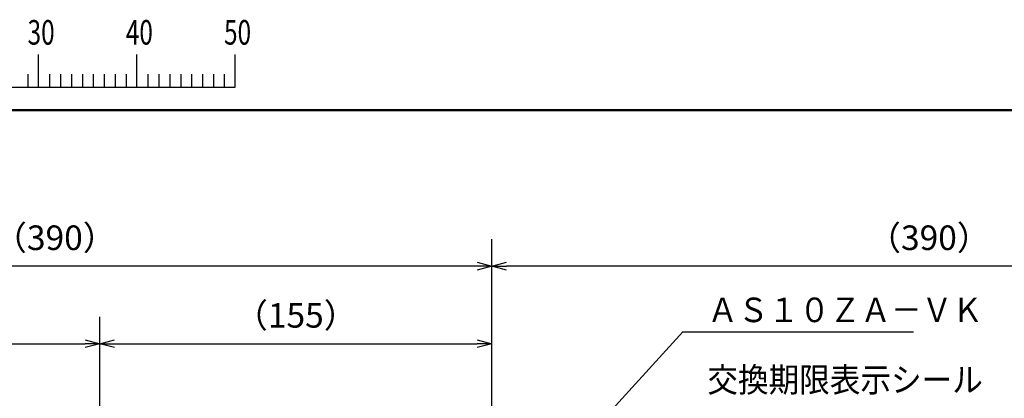
# Model space of a CAD drawing. Units: millimetres. Extents: x 0 to 1084, y -1 to 742.
# Drawn here: x 241 to 491, y 634 to 731 of the extents above; entities that cross this region are included whole.
import ezdxf

# ---------------------------------------------------------------- set-up
doc = ezdxf.new("R2010")
doc.units = ezdxf.units.MM
doc.header["$LTSCALE"] = 0.457325
doc.layers.add('NoLayerName_001', color=7, linetype='Continuous')
doc.styles.get("Standard").update_dxf_attribs({"font": 'txt', "bigfont": 'extfont2'})
doc.dimstyles.get("Standard").update_dxf_attribs({"dimtxt": 2.5, "dimasz": 2.5, "dimexe": 1.25, "dimexo": 0.625, "dimtad": 1, "dimzin": 0, "dimdsep": 46, "dimtxsty": 'Standard', "dimcen": 2.5, "dimadec": 0, "dimazin": 0, "dimtfac": 0.75, "dimtmove": 0, "dimatfit": 3, "dimfxl": 1, "dimarcsym": 0})

# ---------------------------------------------------------------- blocks, each defined once
blk = doc.blocks.new('_OPEN30')
at = {"color": 0, "linetype": 'ByBlock', "lineweight": -2}
for p, q in [((-1, 0.267949), (0, 0)), ((0, 0), (-1, -0.267949)), ((0, 0), (-1, 0))]:
    blk.add_line(p, q, dxfattribs=at)
blk = doc.blocks.new('*D21')
at = {"layer": 'Defpoints', "color": 0}
for p in [(260.92, 648.25), (169.01, 589.12), (260.92, 589.12)]:
    blk.add_point(p, dxfattribs=at)
at = {"layer": 'NoLayerName_001', "color": 0, "linetype": 'Continuous', "lineweight": 25}
for p, q in [((169.01, 589.12), (169.01, 655.12)), ((260.92, 589.12), (260.92, 655.12)), ((172.76, 648.25), (257.17, 648.25))]:
    blk.add_line(p, q, dxfattribs=at)
at = {"layer": 'NoLayerName_001', "color": 0, "lineweight": 25, "xscale": 3.75, "yscale": 3.75, "zscale": 3.75, "rotation": 180}
blk.add_blockref('_OPEN30', (169.01, 648.25), dxfattribs=at)
at = {"layer": 'NoLayerName_001', "color": 0, "lineweight": 25, "xscale": 3.75, "yscale": 3.75, "zscale": 3.75}
blk.add_blockref('_OPEN30', (260.92, 648.25), dxfattribs=at)
at = {"layer": 'NoLayerName_001', "color": 0, "lineweight": 25, "insert": (214.96, 654.65), "char_height": 6.25, "attachment_point": 5}
blk.add_mtext('（200）', dxfattribs=at)
blk = doc.blocks.new('*D22')
at = {"layer": 'Defpoints', "color": 0}
for p in [(360.63, 648.25), (360.63, 619.64), (260.92, 589.12)]:
    blk.add_point(p, dxfattribs=at)
at = {"layer": 'NoLayerName_001', "color": 0, "linetype": 'Continuous', "lineweight": 25}
for p, q in [((260.92, 589.12), (260.92, 655.12)), ((360.63, 619.64), (360.63, 655.12)), ((264.67, 648.25), (356.88, 648.25))]:
    blk.add_line(p, q, dxfattribs=at)
at = {"layer": 'NoLayerName_001', "color": 0, "lineweight": 25, "xscale": 3.75, "yscale": 3.75, "zscale": 3.75, "rotation": 180}
blk.add_blockref('_OPEN30', (260.92, 648.25), dxfattribs=at)
at = {"layer": 'NoLayerName_001', "color": 0, "lineweight": 25, "xscale": 3.75, "yscale": 3.75, "zscale": 3.75}
blk.add_blockref('_OPEN30', (360.63, 648.25), dxfattribs=at)
at = {"layer": 'NoLayerName_001', "color": 0, "lineweight": 25, "insert": (310.77, 654.65), "char_height": 6.25, "attachment_point": 5}
blk.add_mtext('（155）', dxfattribs=at)
blk = doc.blocks.new('*D25')
at = {"layer": 'Defpoints', "color": 0}
for p in [(138.37, 668), (360.63, 619.64), (138.37, 590.41)]:
    blk.add_point(p, dxfattribs=at)
at = {"layer": 'NoLayerName_001', "color": 0, "linetype": 'Continuous', "lineweight": 25}
for p, q in [((138.37, 590.41), (138.37, 674.87)), ((360.63, 619.64), (360.63, 674.87)), ((356.88, 668), (142.12, 668))]:
    blk.add_line(p, q, dxfattribs=at)
at = {"layer": 'NoLayerName_001', "color": 0, "lineweight": 25, "xscale": 3.75, "yscale": 3.75, "zscale": 3.75, "rotation": 180}
blk.add_blockref('_OPEN30', (138.37, 668), dxfattribs=at)
at = {"layer": 'NoLayerName_001', "color": 0, "lineweight": 25, "xscale": 3.75, "yscale": 3.75, "zscale": 3.75}
blk.add_blockref('_OPEN30', (360.63, 668), dxfattribs=at)
at = {"layer": 'NoLayerName_001', "color": 0, "lineweight": 25, "insert": (249.5, 674.4), "char_height": 6.25, "attachment_point": 5}
blk.add_mtext('（390）', dxfattribs=at)
blk = doc.blocks.new('*D26')
at = {"layer": 'Defpoints', "color": 0}
for p in [(360.63, 668), (360.63, 619.64), (582.89, 590.41)]:
    blk.add_point(p, dxfattribs=at)
at = {"layer": 'NoLayerName_001', "color": 0, "linetype": 'Continuous', "lineweight": 25}
for p, q in [((360.63, 619.64), (360.63, 674.87)), ((582.89, 590.41), (582.89, 674.87)), ((579.14, 668), (364.38, 668))]:
    blk.add_line(p, q, dxfattribs=at)
at = {"layer": 'NoLayerName_001', "color": 0, "lineweight": 25, "xscale": 3.75, "yscale": 3.75, "zscale": 3.75, "rotation": 180}
blk.add_blockref('_OPEN30', (360.63, 668), dxfattribs=at)
at = {"layer": 'NoLayerName_001', "color": 0, "lineweight": 25, "xscale": 3.75, "yscale": 3.75, "zscale": 3.75}
blk.add_blockref('_OPEN30', (582.89, 668), dxfattribs=at)
at = {"layer": 'NoLayerName_001', "color": 0, "lineweight": 25, "insert": (471.76, 674.4), "char_height": 6.25, "attachment_point": 5}
blk.add_mtext('（390）', dxfattribs=at)
blk = doc.blocks.new('JZB_0001')
at = {"layer": 'NoLayerName_001', "color": 6, "linetype": 'Continuous', "lineweight": 25}
for p, q in [((97, 285.85), (97, 289.18)), ((97, 285.85), (97, 289.18)), ((97, 285.85), (97, 289.18)), ((97, 285.85), (97, 289.18)), ((107, 285.85), (107, 289.18)), ((117, 285.85), (117, 289.18)), ((117, 285.85), (117, 289.18)), ((117, 285.85), (117, 289.18)), ((117, 285.85), (117, 289.18)), ((95.89, 287.18), (95.89, 285.85)), ((95.89, 287.18), (95.89, 285.85)), ((95.89, 287.18), (95.89, 285.85)), ((95.89, 287.18), (95.89, 285.85)), ((95.89, 287.18), (95.89, 285.85)), ((95.89, 287.18), (95.89, 285.85)), ((98.11, 287.18), (98.11, 285.85)), ((98.11, 287.18), (98.11, 285.85)), ((98.11, 287.18), (98.11, 285.85)), ((98.11, 287.18), (98.11, 285.85)), ((99.23, 287.18), (99.23, 285.85)), ((99.23, 287.18), (99.23, 285.85)), ((99.23, 287.18), (99.23, 285.85)), ((99.23, 287.18), (99.23, 285.85)), ((100.34, 287.18), (100.34, 285.85)), ((100.34, 287.18), (100.34, 285.85)), ((100.34, 287.18), (100.34, 285.85)), ((100.34, 287.18), (100.34, 285.85)), ((101.45, 287.18), (101.45, 285.85)), ((101.45, 287.18), (101.45, 285.85)), ((101.45, 287.18), (101.45, 285.85)), ((101.45, 287.18), (101.45, 285.85)), ((102.56, 287.18), (102.56, 285.85)), ((102.56, 287.18), (102.56, 285.85)), ((102.56, 287.18), (102.56, 285.85)), ((102.56, 287.18), (102.56, 285.85)), ((103.67, 287.18), (103.67, 285.85)), ((103.67, 287.18), (103.67, 285.85)), ((103.67, 287.18), (103.67, 285.85)), ((103.67, 287.18), (103.67, 285.85)), ((104.78, 287.18), (104.78, 285.85)), ((104.78, 287.18), (104.78, 285.85)), ((104.78, 287.18), (104.78, 285.85)), ((104.78, 287.18), (104.78, 285.85)), ((105.89, 287.18), (105.89, 285.85)), ((105.89, 287.18), (105.89, 285.85)), ((105.89, 287.18), (105.89, 285.85)), ((105.89, 287.18), (105.89, 285.85)), ((108.11, 287.18), (108.11, 285.85)), ((109.22, 287.18), (109.22, 285.85)), ((110.34, 287.18), (110.34, 285.85)), ((111.45, 287.18), (111.45, 285.85)), ((112.56, 287.18), (112.56, 285.85)), ((113.67, 287.18), (113.67, 285.85)), ((114.78, 287.18), (114.78, 285.85)), ((115.89, 287.18), (115.89, 285.85)), ((115.89, 287.18), (115.89, 285.85)), ((115.89, 287.18), (115.89, 285.85)), ((115.89, 287.18), (115.89, 285.85)), ((115.89, 287.18), (115.89, 285.85)), ((115.89, 287.18), (115.89, 285.85)), ((115.89, 287.18), (115.89, 285.85)), ((67.01, 285.85), (117, 285.85))]:
    blk.add_line(p, q, dxfattribs=at)
at = {"layer": 'NoLayerName_001', "color": 6, "linetype": 'Continuous', "lineweight": 50}
blk.add_line((22.43, 283.51), (406.15, 283.51), dxfattribs=at)
at = {"layer": 'NoLayerName_001', "color": 6, "lineweight": 25, "char_height": 2.5, "width": 2.6562, "attachment_point": 4, "line_spacing_factor": 0.6}
for s, insert in [('\\A1;\\W0.727273;\\T0.750000;30', (95.88, 291.44)), ('\\A1;\\W0.727273;\\T0.750000;40', (105.87, 291.44)), ('\\A1;\\W0.727273;\\T0.750000;50', (115.86, 291.44))]:
    blk.add_mtext(s, dxfattribs=dict(at, insert=insert))

msp = doc.modelspace()

# ---------------------------------------------------------------- block references
at = {"layer": 'NoLayerName_001', "xscale": 2.5, "yscale": 2.5, "zscale": 2.5}
msp.add_blockref('JZB_0001', (2.87, -1.12), dxfattribs=at)

# ---------------------------------------------------------------- texts
at = {"layer": 'NoLayerName_001', "color": 7, "linetype": 'Continuous', "lineweight": 25, "char_height": 6.25, "width": 65.47, "attachment_point": 7, "line_spacing_factor": 0.84}
for s, insert in [('\\A1;\\W0.912871;\\T0.912871;ＡＳ１０ＺＡ－ＶＫ', (415.42, 653.73)), ('\\A1;\\W0.912871;\\T0.912871;交換期限表示シール', (415.42, 635.95))]:
    msp.add_mtext(s, dxfattribs=dict(at, insert=insert))

# ---------------------------------------------------------------- dimensions: what is measured, and where the dimension line sits
at = {"layer": 'NoLayerName_001', "color": 7, "linetype": 'Continuous', "lineweight": 25}
for base, p1, p2, picture, middle in [((138.37, 668), (360.63, 619.64), (138.37, 590.41), '*D25', (249.5, 668)), ((360.63, 668), (582.89, 590.41), (360.63, 619.64), '*D26', (471.76, 668))]:
    dim = msp.add_linear_dim(base=base, p1=p1, p2=p2, angle=180, text='（390）', dimstyle='Standard', override={"dimtxt": 6.25, "dimasz": 3.75, "dimexe": 6.875, "dimexo": 0, "dimgap": 2.5, "dimdec": 1, "dimzin": 8, "dimblk": 'OPEN30', "dimclrd": 0, "dimclre": 0, "dimclrt": 0, "dimtp": 0, "dimtm": 0, "dimlwd": 25, "dimlwe": 25}, dxfattribs=at)
    dim.commit()
    dim.dimension.update_dxf_attribs({"geometry": picture, "text_midpoint": middle, "dimtype": 160})
for base, p1, p2, text, picture, middle in [((260.92, 648.25), (169.01, 589.12), (260.92, 589.12), '（200）', '*D21', (214.96, 648.25)), ((360.63, 648.25), (260.92, 589.12), (360.63, 619.64), '（155）', '*D22', (310.77, 648.25))]:
    dim = msp.add_linear_dim(base=base, p1=p1, p2=p2, text=text, dimstyle='Standard', override={"dimtxt": 6.25, "dimasz": 3.75, "dimexe": 6.875, "dimexo": 0, "dimgap": 2.5, "dimdec": 1, "dimzin": 8, "dimblk": 'OPEN30', "dimclrd": 0, "dimclre": 0, "dimclrt": 0, "dimtp": 0, "dimtm": 0, "dimlwd": 25, "dimlwe": 25}, dxfattribs=at)
    dim.commit()
    dim.dimension.update_dxf_attribs({"geometry": picture, "text_midpoint": middle, "dimtype": 160})

# ---------------------------------------------------------------- leaders
at = {"layer": 'NoLayerName_001', "color": 7, "linetype": 'Continuous', "lineweight": 25, "annotation_type": 0, "has_hookline": 1, "hookline_direction": 0, "text_width": 52.4}
msp.add_leader([(373.65, 612.34), (409.17, 651.23), (412.92, 651.23)], dimstyle='Standard', override={"dimtxt": 6.25, "dimasz": 3.75, "dimgap": 2.5, "dimldrblk": 'OPEN30'}, dxfattribs=at)

doc.saveas('drawing.dxf')
